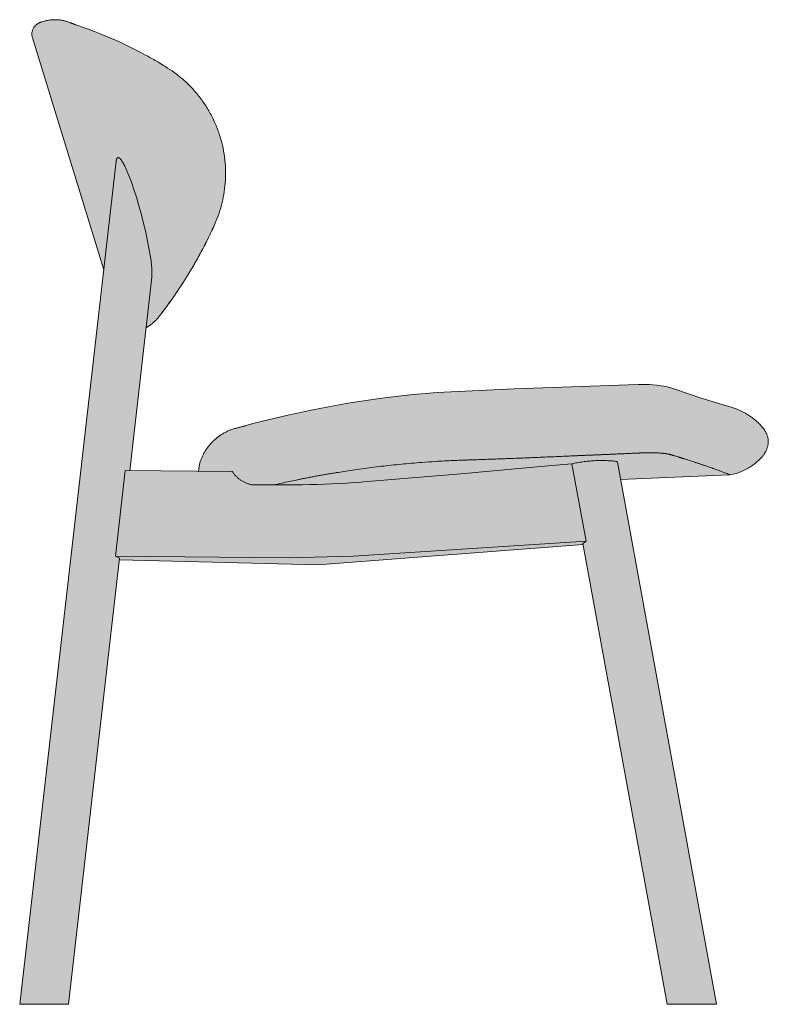
# Model space of a CAD drawing. Units: centimetres. Extents: x -25 to 109, y 0 to 275.
# Drawn here: x 52 to 109, y 95 to 170 of the extents above; entities that cross this region are included whole.
import ezdxf

# ---------------------------------------------------------------- set-up
doc = ezdxf.new("R2010")
doc.units = ezdxf.units.CM
doc.header["$LTSCALE"] = 500
doc.layers.get('0').update_dxf_attribs({"true_color": 0x000000})
doc.layers.add('Details', color=7, linetype='Continuous', lineweight=5, true_color=0x000000)
doc.layers.add('Main lines', color=7, linetype='Continuous', lineweight=13, true_color=0x000000)
doc.layers.add('Fill', color=7, linetype='Continuous', true_color=0xffffff)

# ---------------------------------------------------------------- blocks, each defined once
blk = doc.blocks.new('CB-61_Ovoid_2D_Side')
at = {"layer": 'Fill'}
blk.add_hatch(color=256, dxfattribs=at).paths.add_polyline_path([(49.652, 46.917), (49.487, 46.974), (49.457, 46.981), (49.434, 46.988), (49.355, 47.009), (49.275, 47.028), (48.982, 47.088), (48.912, 47.102), (48.842, 47.113), (48.764, 47.124), (48.735, 47.129), (48.689, 47.134), (48.54, 47.156), (48.479, 47.162), (48.194, 47.191), (48.145, 47.196), (47.752, 47.219), (47.719, 47.22), (47.425, 47.225), (47.076, 47.219), (46.659, 47.204), (45.825, 47.172), (45.298, 47.15), (39.474, 46.935), (39.235, 46.928), (36.948, 46.849), (35.916, 46.804), (35.828, 46.8), (35.56, 46.788), (34.844, 46.756), (32.585, 46.651), (31.573, 46.584), (30.573, 46.504), (29.619, 46.414), (28.688, 46.314), (27.709, 46.193), (27.634, 46.184), (27.558, 46.173), (27.495, 46.165), (27.278, 46.135), (26.683, 46.053), (26.435, 46.016), (26.293, 45.996), (26.139, 45.972), (25.804, 45.922), (24.963, 45.786), (24.939, 45.782), (24.925, 45.78), (24.843, 45.766), (24.131, 45.644), (23.922, 45.605), (23.798, 45.584), (23.557, 45.539), (23.34, 45.499), (23.2, 45.472), (23.047, 45.444), (22.862, 45.407), (22.553, 45.347), (22.242, 45.284), (22.076, 45.251), (21.926, 45.219), (21.819, 45.197), (21.702, 45.173), (21.031, 45.029), (20.413, 44.891), (19.677, 44.717), (19.493, 44.674), (19.363, 44.643), (19.216, 44.608), (18.939, 44.54), (18.641, 44.468), (18.441, 44.418), (18.314, 44.387), (18.187, 44.355), (18.009, 44.311), (17.803, 44.258), (17.615, 44.21), (17.492, 44.178), (17.383, 44.15), (17.241, 44.112), (17.112, 44.078), (17.031, 44.056), (16.957, 44.036), (16.872, 44.012), (16.812, 43.996), (16.598, 43.935), (16.54, 43.918), (16.487, 43.901), (16.485, 43.9), (16.484, 43.9), (16.483, 43.9), (16.483, 43.9), (15.854, 43.657), (15.266, 43.345), (14.737, 42.948), (14.28, 42.452), (13.906, 41.837), (13.651, 41.155), (13.589, 40.787), (13.595, 40.601), (12.558, 40.611), (11.033, 40.625), (9.507, 40.639), (8.331, 40.65), (9.58, 51.545), (10.019, 51.832), (10.523, 52.327), (10.524, 52.328), (10.549, 52.362), (10.605, 52.44), (10.693, 52.562), (10.806, 52.717), (10.985, 52.961), (11.344, 53.448), (11.515, 53.677), (11.544, 53.717), (11.574, 53.757), (11.635, 53.842), (11.675, 53.897), (11.715, 53.954), (11.78, 54.045), (11.846, 54.139), (12.123, 54.546), (12.339, 54.875), (12.363, 54.912), (12.391, 54.955), (12.42, 55), (12.502, 55.128), (12.511, 55.142), (12.517, 55.152), (12.577, 55.246), (12.653, 55.369), (12.662, 55.383), (12.67, 55.396), (12.738, 55.505), (12.808, 55.62), (12.817, 55.635), (12.826, 55.649), (12.902, 55.774), (12.966, 55.882), (12.975, 55.896), (12.98, 55.904), (13.069, 56.055), (13.197, 56.276), (13.301, 56.454), (13.374, 56.584), (13.415, 56.655), (13.461, 56.737), (13.468, 56.75), (13.485, 56.78), (13.593, 56.974), (13.633, 57.048), (13.638, 57.057), (13.642, 57.065), (13.772, 57.305), (13.935, 57.614), (13.981, 57.703), (13.983, 57.708), (13.99, 57.721), (14.099, 57.933), (14.169, 58.073), (14.239, 58.215), (14.378, 58.501), (14.448, 58.648), (14.505, 58.771), (14.593, 58.963), (14.661, 59.114), (14.861, 59.578), (14.951, 59.797), (14.987, 59.891), (15.023, 59.987), (15.093, 60.184), (15.101, 60.21), (15.106, 60.226), (15.172, 60.431), (15.207, 60.548), (15.223, 60.598), (15.23, 60.625), (15.236, 60.643), (15.295, 60.862), (15.326, 60.988), (15.34, 61.041), (15.346, 61.069), (15.351, 61.089), (15.403, 61.323), (15.429, 61.458), (15.441, 61.513), (15.449, 61.562), (15.45, 61.564), (15.451, 61.572), (15.484, 61.76), (15.491, 61.81), (15.492, 61.813), (15.492, 61.816), (15.522, 62.015), (15.541, 62.193), (15.56, 62.334), (15.574, 62.489), (15.58, 62.548), (15.582, 62.579), (15.584, 62.606), (15.601, 62.886), (15.607, 63.054), (15.61, 63.114), (15.61, 63.165), (15.611, 63.175), (15.611, 63.21), (15.612, 63.408), (15.611, 63.46), (15.611, 63.471), (15.611, 63.484), (15.606, 63.711), (15.59, 63.959), (15.587, 64.048), (15.581, 64.109), (15.577, 64.173), (15.563, 64.307), (15.558, 64.366), (15.55, 64.431), (15.544, 64.493), (15.523, 64.656), (15.498, 64.821), (15.471, 64.985), (15.44, 65.152), (15.406, 65.318), (15.368, 65.485), (15.327, 65.652), (15.306, 65.736), (15.283, 65.819), (15.243, 65.954), (15.225, 66.02), (15.202, 66.094), (15.185, 66.152), (15.175, 66.183), (15.174, 66.186), (15.119, 66.35), (15.091, 66.432), (15.086, 66.446), (15.075, 66.479), (15.045, 66.56), (15.015, 66.641), (14.985, 66.721), (14.953, 66.8), (14.888, 66.958), (14.821, 67.113), (14.807, 67.143), (14.806, 67.145), (14.736, 67.297), (14.705, 67.362), (14.68, 67.416), (14.606, 67.563), (14.569, 67.635), (14.531, 67.707), (14.455, 67.848), (14.377, 67.986), (14.301, 68.108), (14.202, 68.275), (14.145, 68.36), (14.073, 68.477), (13.99, 68.601), (13.906, 68.722), (13.873, 68.767), (13.87, 68.771), (13.85, 68.798), (13.736, 68.955), (13.704, 68.997), (13.699, 69.003), (13.681, 69.026), (13.564, 69.178), (13.531, 69.218), (13.528, 69.222), (13.514, 69.24), (13.392, 69.389), (13.37, 69.413), (13.354, 69.432), (13.18, 69.631), (13.08, 69.74), (13.043, 69.782), (13.007, 69.819), (13.006, 69.821), (12.999, 69.828), (12.868, 69.964), (12.833, 69.999), (12.831, 70.001), (12.826, 70.006), (12.694, 70.137), (12.658, 70.171), (12.657, 70.172), (12.653, 70.176), (12.52, 70.301), (12.483, 70.334), (12.483, 70.335), (12.481, 70.336), (12.346, 70.457), (12.31, 70.489), (12.31, 70.489), (12.309, 70.489), (12.174, 70.605), (12.002, 70.746), (11.833, 70.878), (11.664, 71.003), (11.577, 71.066), (11.535, 71.095), (11.493, 71.124), (11.468, 71.141), (11.462, 71.145), (11.417, 71.175), (11.266, 71.275), (10.84, 71.547), (10.698, 71.634), (10.526, 71.738), (10.402, 71.812), (10.278, 71.885), (10.229, 71.914), (10.215, 71.921), (10.069, 72.006), (9.964, 72.066), (9.953, 72.072), (9.902, 72.102), (9.856, 72.127), (9.766, 72.177), (9.673, 72.229), (9.553, 72.295), (9.489, 72.33), (9.45, 72.351), (9.343, 72.409), (8.986, 72.598), (8.904, 72.64), (8.838, 72.675), (8.681, 72.755), (8.525, 72.834), (8.372, 72.91), (8.221, 72.985), (7.925, 73.127), (7.638, 73.263), (7.593, 73.283), (7.504, 73.324), (7.353, 73.393), (7.169, 73.476), (7.091, 73.511), (6.83, 73.626), (6.579, 73.734), (6.482, 73.772), (6.241, 73.874), (5.756, 74.067), (5.698, 74.089), (5.675, 74.098), (5.574, 74.136), (5.475, 74.173), (5.42, 74.193), (5.365, 74.213), (5.314, 74.232), (5.281, 74.243), (5.231, 74.261), (5.23, 74.261), (5.183, 74.278), (4.912, 74.372), (4.737, 74.434), (4.356, 74.568), (4.236, 74.611), (4.009, 74.692), (3.832, 74.756), (3.705, 74.802), (3.629, 74.83), (3.603, 74.839), (2.909, 74.965), (2.231, 74.953), (1.605, 74.822), (1.605, 74.821), (1.558, 74.807), (1.557, 74.807), (1.243, 74.64), (0.997, 74.343), (0.889, 73.973), (0.928, 73.62), (4.277, 62.726), (6.364, 55.934), (-0.037, 0), (0, 0), (0.119, 0), (0.299, 0), (0.77, 0), (1.341, 0), (1.651, 0), (1.966, 0), (2.607, 0), (2.933, 0), (3.215, 0), (3.449, 0), (3.62, 0), (3.683, 0), (7.558, 33.867), (8.104, 33.854), (9.754, 33.813), (11.404, 33.773), (13.054, 33.733), (15.737, 33.667), (18.415, 33.6), (20.536, 33.545), (22.652, 33.489), (42.858, 35.034), (49.263, 0), (49.325, 0), (49.491, 0), (49.737, 0), (50.033, 0), (50.354, 0), (50.676, 0), (50.999, 0), (51.625, 0), (52.201, 0), (52.456, 0), (52.677, 0), (52.86, 0), (52.982, 0), (53.022, 0), (45.714, 39.97), (53.975, 40.335), (54.012, 40.337), (54.048, 40.34), (54.085, 40.343), (54.121, 40.347), (54.158, 40.352), (54.194, 40.357), (54.23, 40.363), (54.266, 40.37), (54.302, 40.377), (54.338, 40.385), (54.374, 40.393), (54.409, 40.403), (54.445, 40.413), (54.48, 40.423), (54.515, 40.434), (54.549, 40.446), (55.364, 40.811), (56.042, 41.271), (56.605, 41.866), (56.903, 42.476), (56.955, 42.808), (56.924, 43.153), (56.8, 43.506), (56.608, 43.827), (56.352, 44.112), (56.108, 44.377), (55.523, 44.825), (55.325, 44.94), (54.885, 45.193), (54.51, 45.367), (54.349, 45.431), (54.184, 45.486), (54.017, 45.534), (53.956, 45.548), (53.809, 45.587), (53.674, 45.623), (53.402, 45.699), (53.227, 45.748), (52.555, 45.947), (52.447, 45.981), (51.707, 46.216), (51.455, 46.299), (50.869, 46.498), (50.543, 46.611), (50.14, 46.755)], flags=0)
at = {"layer": 'Details'}
blk.add_open_spline([(19.413, 39.582), (19.425, 39.585), (19.437, 39.587), (19.45, 39.59), (19.659, 39.639), (19.876, 39.688), (20.103, 39.739), (20.266, 39.775), (20.433, 39.812), (20.605, 39.849), (20.776, 39.886), (20.953, 39.923), (21.134, 39.961), (21.223, 39.979), (21.313, 39.998), (21.405, 40.017), (21.5, 40.036), (21.595, 40.055), (21.692, 40.074), (21.749, 40.086), (21.806, 40.097), (21.863, 40.108), (21.914, 40.118), (21.965, 40.128), (22.017, 40.138), (22.064, 40.147), (22.112, 40.156), (22.16, 40.165), (22.208, 40.174), (22.257, 40.183), (22.306, 40.193), (22.356, 40.202), (22.406, 40.212), (22.457, 40.221), (22.508, 40.23), (22.559, 40.24), (22.611, 40.249), (22.662, 40.259), (22.714, 40.268), (22.766, 40.277), (22.869, 40.296), (22.974, 40.315), (23.08, 40.333), (23.187, 40.352), (23.294, 40.371), (23.403, 40.389), (23.512, 40.408), (23.621, 40.426), (23.732, 40.445), (23.841, 40.463), (23.951, 40.481), (24.063, 40.499), (24.257, 40.531), (24.454, 40.562), (24.654, 40.593), (24.868, 40.626), (25.085, 40.659), (25.305, 40.691), (25.542, 40.726), (25.782, 40.76), (26.024, 40.793), (26.264, 40.826), (26.506, 40.858), (26.752, 40.89), (26.997, 40.921), (27.245, 40.952), (27.495, 40.982), (27.994, 41.041), (28.503, 41.096), (29.02, 41.146), (29.535, 41.196), (30.058, 41.242), (30.586, 41.282), (30.931, 41.308), (31.277, 41.331), (31.625, 41.353), (31.847, 41.366), (32.07, 41.379), (32.293, 41.391), (32.516, 41.403), (32.74, 41.414), (32.963, 41.423), (33.053, 41.427), (33.142, 41.431), (33.231, 41.435), (33.321, 41.438), (33.41, 41.442), (33.499, 41.445), (33.539, 41.447), (33.578, 41.448), (33.617, 41.45), (33.657, 41.451), (33.696, 41.452), (33.736, 41.454), (33.751, 41.454), (33.766, 41.455), (33.782, 41.455), (33.797, 41.456), (33.812, 41.456), (33.827, 41.457), (33.843, 41.457), (33.858, 41.458), (33.873, 41.458), (33.889, 41.459), (33.904, 41.459), (33.919, 41.46), (33.974, 41.462), (34.028, 41.463), (34.083, 41.465), (34.137, 41.467), (34.192, 41.469), (34.246, 41.471), (34.3, 41.472), (34.355, 41.474), (34.409, 41.476), (34.464, 41.478), (34.518, 41.48), (34.573, 41.481), (34.589, 41.482), (34.605, 41.482), (34.622, 41.483), (34.638, 41.483), (34.654, 41.484), (34.67, 41.485), (34.687, 41.485), (34.703, 41.486), (34.719, 41.486), (34.735, 41.487), (34.752, 41.487), (34.768, 41.488), (34.853, 41.491), (34.939, 41.494), (35.024, 41.497), (35.11, 41.499), (35.195, 41.502), (35.281, 41.505), (35.484, 41.512), (35.688, 41.519), (35.892, 41.526), (36.096, 41.533), (36.299, 41.54), (36.503, 41.547), (36.639, 41.552), (36.775, 41.557), (36.911, 41.562), (37.047, 41.566), (37.183, 41.571), (37.319, 41.576), (37.499, 41.583), (37.68, 41.59), (37.86, 41.597), (38.04, 41.604), (38.22, 41.611), (38.401, 41.618), (38.476, 41.622), (38.551, 41.625), (38.626, 41.628), (38.701, 41.631), (38.776, 41.634), (38.851, 41.637), (39.013, 41.644), (39.174, 41.651), (39.335, 41.658), (39.497, 41.666), (39.658, 41.673), (39.82, 41.68), (40.192, 41.696), (40.565, 41.713), (40.938, 41.73), (41.311, 41.746), (41.684, 41.762), (42.057, 41.778), (42.148, 41.782), (42.239, 41.786), (42.33, 41.789), (42.421, 41.793), (42.513, 41.797), (42.604, 41.801), (42.633, 41.802), (42.661, 41.803), (42.69, 41.804), (42.719, 41.805), (42.748, 41.807), (42.777, 41.808), (42.793, 41.808), (42.809, 41.809), (42.825, 41.81), (42.841, 41.81), (42.857, 41.811), (42.873, 41.812), (42.914, 41.813), (42.955, 41.815), (42.996, 41.817), (43.037, 41.818), (43.078, 41.82), (43.119, 41.822), (43.213, 41.826), (43.308, 41.83), (43.402, 41.834), (43.496, 41.838), (43.59, 41.842), (43.685, 41.846), (43.709, 41.847), (43.734, 41.848), (43.758, 41.849), (43.783, 41.85), (43.807, 41.851), (43.831, 41.852), (43.853, 41.853), (43.874, 41.854), (43.896, 41.855), (43.906, 41.855), (43.917, 41.856), (43.928, 41.856), (43.939, 41.857), (43.949, 41.857), (43.96, 41.857), (44.007, 41.859), (44.054, 41.861), (44.101, 41.863), (44.125, 41.864), (44.148, 41.865), (44.172, 41.866), (44.196, 41.867), (44.219, 41.868), (44.243, 41.869), (44.274, 41.871), (44.305, 41.872), (44.336, 41.873), (44.367, 41.875), (44.399, 41.876), (44.43, 41.877), (44.492, 41.88), (44.555, 41.883), (44.617, 41.885), (44.668, 41.888), (44.719, 41.89), (44.77, 41.892), (44.821, 41.894), (44.871, 41.896), (44.922, 41.898), (44.949, 41.9), (44.975, 41.901), (45.002, 41.902), (45.029, 41.903), (45.055, 41.904), (45.082, 41.905), (45.108, 41.906), (45.135, 41.907), (45.161, 41.909), (45.188, 41.91), (45.214, 41.911), (45.241, 41.912), (45.335, 41.916), (45.43, 41.92), (45.525, 41.924), (45.619, 41.928), (45.714, 41.932), (45.808, 41.937), (45.927, 41.942), (46.046, 41.947), (46.164, 41.952), (46.283, 41.958), (46.401, 41.963), (46.52, 41.968), (46.62, 41.973), (46.719, 41.977), (46.819, 41.982), (46.919, 41.986), (47.018, 41.991), (47.118, 41.995), (47.139, 41.996), (47.159, 41.997), (47.18, 41.998), (47.2, 41.999), (47.221, 42), (47.242, 42), (47.262, 42.001), (47.283, 42.002), (47.303, 42.003), (47.324, 42.004), (47.345, 42.005), (47.365, 42.006), (47.367, 42.006), (47.368, 42.006), (47.37, 42.006), (47.371, 42.006), (47.373, 42.006), (47.375, 42.006), (47.376, 42.006), (47.378, 42.006), (47.379, 42.006), (47.381, 42.006), (47.382, 42.007), (47.384, 42.007), (47.393, 42.007), (47.401, 42.007), (47.41, 42.008), (47.419, 42.008), (47.428, 42.008), (47.437, 42.009), (47.445, 42.009), (47.454, 42.009), (47.463, 42.01), (47.472, 42.01), (47.481, 42.01), (47.489, 42.011), (47.502, 42.011), (47.514, 42.011), (47.526, 42.012), (47.538, 42.012), (47.551, 42.013), (47.563, 42.013), (47.587, 42.014), (47.612, 42.014), (47.636, 42.015), (47.665, 42.016), (47.693, 42.016), (47.721, 42.017), (47.749, 42.017), (47.777, 42.018), (47.805, 42.018), (47.837, 42.018), (47.87, 42.019), (47.902, 42.019), (47.934, 42.019), (47.966, 42.019), (47.998, 42.019), (48.024, 42.019), (48.049, 42.019), (48.075, 42.019), (48.101, 42.018), (48.126, 42.018), (48.152, 42.018), (48.171, 42.017), (48.191, 42.017), (48.21, 42.017), (48.23, 42.016), (48.249, 42.016), (48.269, 42.015), (48.346, 42.013), (48.421, 42.01), (48.495, 42.007), (48.562, 42.004), (48.626, 42), (48.689, 41.995), (48.716, 41.993), (48.743, 41.991), (48.769, 41.989), (48.776, 41.989), (48.782, 41.988), (48.789, 41.988), (48.795, 41.987), (48.802, 41.986), (48.808, 41.986), (48.814, 41.985), (48.82, 41.985), (48.826, 41.984), (48.832, 41.984), (48.838, 41.983), (48.844, 41.983), (48.85, 41.982), (48.856, 41.982), (48.862, 41.981), (48.868, 41.98), (48.874, 41.98), (48.88, 41.979), (48.886, 41.979), (48.892, 41.978), (48.898, 41.977), (48.904, 41.977), (48.91, 41.976), (48.916, 41.976), (48.923, 41.975), (48.931, 41.974), (48.939, 41.973), (48.946, 41.972), (48.954, 41.972), (48.961, 41.971), (48.968, 41.97), (48.975, 41.969), (48.982, 41.968), (48.988, 41.968), (48.995, 41.967), (49.002, 41.966), (49.01, 41.965), (49.017, 41.964), (49.025, 41.963), (49.033, 41.962), (49.04, 41.961), (49.048, 41.96), (49.059, 41.959), (49.07, 41.957), (49.081, 41.956), (49.092, 41.954), (49.103, 41.953), (49.114, 41.951), (49.121, 41.95), (49.128, 41.949), (49.135, 41.948), (49.143, 41.947), (49.15, 41.946), (49.157, 41.945), (49.164, 41.944), (49.172, 41.943), (49.179, 41.942), (49.186, 41.941), (49.193, 41.939), (49.201, 41.938), (49.228, 41.934), (49.255, 41.929), (49.282, 41.924), (49.31, 41.919), (49.337, 41.914), (49.363, 41.908), (49.372, 41.906), (49.381, 41.905), (49.39, 41.903), (49.399, 41.901), (49.408, 41.899), (49.416, 41.897), (49.423, 41.895), (49.429, 41.894), (49.435, 41.892), (49.441, 41.891), (49.447, 41.889), (49.453, 41.888), (49.461, 41.886), (49.468, 41.884), (49.476, 41.882), (49.483, 41.88), (49.491, 41.878), (49.498, 41.876), (49.501, 41.876), (49.504, 41.875), (49.507, 41.874), (49.51, 41.873), (49.513, 41.872), (49.517, 41.871), (49.519, 41.87), (49.522, 41.87), (49.525, 41.869), (49.528, 41.868), (49.531, 41.867), (49.534, 41.866), (49.543, 41.864), (49.552, 41.861), (49.56, 41.859), (49.569, 41.856), (49.578, 41.854), (49.586, 41.852), (49.599, 41.848), (49.612, 41.844), (49.625, 41.84), (49.631, 41.838), (49.637, 41.837), (49.644, 41.835), (49.65, 41.833), (49.656, 41.831), (49.662, 41.829), (49.666, 41.828), (49.67, 41.827), (49.674, 41.826), (49.677, 41.824), (49.681, 41.823), (49.685, 41.822), (49.693, 41.82), (49.7, 41.818), (49.708, 41.815), (49.717, 41.812), (49.727, 41.809), (49.737, 41.806), (49.747, 41.803), (49.757, 41.8), (49.767, 41.797), (49.796, 41.788), (49.824, 41.779), (49.853, 41.771), (49.882, 41.762), (49.91, 41.753), (49.939, 41.744), (49.996, 41.727), (50.052, 41.709), (50.108, 41.692), (50.12, 41.688), (50.132, 41.685), (50.143, 41.681), (50.155, 41.677), (50.167, 41.674), (50.179, 41.67), (50.19, 41.666), (50.202, 41.663), (50.214, 41.659), (50.225, 41.655), (50.237, 41.652), (50.249, 41.648), (50.26, 41.645), (50.271, 41.641), (50.282, 41.638), (50.293, 41.635), (50.304, 41.631), (50.315, 41.628), (50.337, 41.621), (50.359, 41.614), (50.381, 41.607), (50.399, 41.602), (50.417, 41.596), (50.435, 41.59), (50.453, 41.585), (50.471, 41.579), (50.489, 41.573), (50.507, 41.568), (50.524, 41.562), (50.541, 41.557), (50.559, 41.551), (50.576, 41.546), (50.593, 41.541), (50.634, 41.528), (50.675, 41.515), (50.715, 41.502), (50.756, 41.489), (50.796, 41.477), (50.835, 41.464), (50.99, 41.414), (51.14, 41.366), (51.283, 41.319), (51.362, 41.293), (51.44, 41.268), (51.516, 41.243), (51.592, 41.217), (51.666, 41.193), (51.738, 41.168), (51.773, 41.157), (51.808, 41.145), (51.842, 41.133), (51.877, 41.122), (51.911, 41.11), (51.944, 41.099), (51.979, 41.087), (52.013, 41.075), (52.047, 41.064), (52.075, 41.054), (52.102, 41.045), (52.129, 41.036), (52.176, 41.02), (52.221, 41.004), (52.266, 40.989), (52.311, 40.973), (52.355, 40.958), (52.398, 40.943), (52.515, 40.903), (52.625, 40.864), (52.729, 40.827), (52.805, 40.8), (52.878, 40.774), (52.947, 40.749), (53.017, 40.724), (53.082, 40.7), (53.145, 40.678), (53.234, 40.645), (53.316, 40.615), (53.391, 40.587), (53.466, 40.559), (53.534, 40.534), (53.596, 40.51), (53.682, 40.478), (53.755, 40.449), (53.815, 40.426), (53.876, 40.403), (53.923, 40.384), (53.959, 40.371), (53.98, 40.363), (53.996, 40.356), (54.009, 40.351), (54.021, 40.347), (54.03, 40.344), (54.035, 40.342), (54.036, 40.342), (54.036, 40.342), (54.037, 40.342), (54.037, 40.342), (54.037, 40.342), (54.038, 40.342), (54.038, 40.342), (54.038, 40.342), (54.038, 40.341), (54.038, 40.341), (54.038, 40.341), (54.038, 40.341), (54.039, 40.341), (54.039, 40.341), (54.039, 40.341), (54.039, 40.341), (54.039, 40.341), (54.039, 40.341), (54.039, 40.341), (54.039, 40.341), (54.039, 40.341), (54.039, 40.341), (54.039, 40.341), (54.039, 40.341), (54.039, 40.341), (54.039, 40.341), (54.039, 40.341)], degree=3, knots=[-53.530032, -53.530032, -53.530032, -53.530032, -53.461558, -53.461558, -53.461558, -52.292897, -52.292897, -52.292897, -51.45576, -51.45576, -51.45576, -50.620663, -50.620663, -50.620663, -50.209154, -50.209154, -50.209154, -49.78507, -49.78507, -49.78507, -49.537814, -49.537814, -49.537814, -49.319068, -49.319068, -49.319068, -49.118266, -49.118266, -49.118266, -48.915752, -48.915752, -48.915752, -48.707598, -48.707598, -48.707598, -48.499519, -48.499519, -48.499519, -48.291773, -48.291773, -48.291773, -47.876777, -47.876777, -47.876777, -47.459604, -47.459604, -47.459604, -47.043443, -47.043443, -47.043443, -46.631474, -46.631474, -46.631474, -45.911804, -45.911804, -45.911804, -45.141678, -45.141678, -45.141678, -44.31339, -44.31339, -44.31339, -43.496867, -43.496867, -43.496867, -42.682214, -42.682214, -42.682214, -41.06227, -41.06227, -41.06227, -39.451715, -39.451715, -39.451715, -38.402362, -38.402362, -38.402362, -37.731035, -37.731035, -37.731035, -37.059757, -37.059757, -37.059757, -36.791655, -36.791655, -36.791655, -36.523548, -36.523548, -36.523548, -36.405112, -36.405112, -36.405112, -36.286674, -36.286674, -36.286674, -36.240679, -36.240679, -36.240679, -36.194684, -36.194684, -36.194684, -36.148689, -36.148689, -36.148689, -36.102693, -36.102693, -36.102693, -35.93894, -35.93894, -35.93894, -35.775186, -35.775186, -35.775186, -35.611433, -35.611433, -35.611433, -35.44768, -35.44768, -35.44768, -35.398777, -35.398777, -35.398777, -35.349874, -35.349874, -35.349874, -35.300972, -35.300972, -35.300972, -35.252069, -35.252069, -35.252069, -34.995304, -34.995304, -34.995304, -34.738541, -34.738541, -34.738541, -34.126132, -34.126132, -34.126132, -33.513724, -33.513724, -33.513724, -33.105093, -33.105093, -33.105093, -32.696466, -32.696466, -32.696466, -32.154997, -32.154997, -32.154997, -31.613534, -31.613534, -31.613534, -31.38798, -31.38798, -31.38798, -31.162426, -31.162426, -31.162426, -30.677853, -30.677853, -30.677853, -30.19328, -30.19328, -30.19328, -29.073593, -29.073593, -29.073593, -27.953902, -27.953902, -27.953902, -27.680188, -27.680188, -27.680188, -27.406474, -27.406474, -27.406474, -27.31995, -27.31995, -27.31995, -27.233426, -27.233426, -27.233426, -27.185329, -27.185329, -27.185329, -27.137233, -27.137233, -27.137233, -27.013822, -27.013822, -27.013822, -26.890411, -26.890411, -26.890411, -26.607429, -26.607429, -26.607429, -26.324448, -26.324448, -26.324448, -26.250973, -26.250973, -26.250973, -26.177498, -26.177498, -26.177498, -26.113193, -26.113193, -26.113193, -26.08104, -26.08104, -26.08104, -26.048887, -26.048887, -26.048887, -25.907395, -25.907395, -25.907395, -25.836649, -25.836649, -25.836649, -25.765903, -25.765903, -25.765903, -25.672227, -25.672227, -25.672227, -25.578552, -25.578552, -25.578552, -25.391202, -25.391202, -25.391202, -25.238397, -25.238397, -25.238397, -25.085592, -25.085592, -25.085592, -25.005875, -25.005875, -25.005875, -24.926158, -24.926158, -24.926158, -24.846441, -24.846441, -24.846441, -24.766724, -24.766724, -24.766724, -24.482796, -24.482796, -24.482796, -24.198869, -24.198869, -24.198869, -23.842626, -23.842626, -23.842626, -23.486385, -23.486385, -23.486385, -23.187123, -23.187123, -23.187123, -22.887862, -22.887862, -22.887862, -22.825991, -22.825991, -22.825991, -22.76412, -22.76412, -22.76412, -22.702249, -22.702249, -22.702249, -22.640377, -22.640377, -22.640377, -22.635702, -22.635702, -22.635702, -22.631026, -22.631026, -22.631026, -22.626351, -22.626351, -22.626351, -22.621675, -22.621675, -22.621675, -22.595286, -22.595286, -22.595286, -22.568897, -22.568897, -22.568897, -22.542508, -22.542508, -22.542508, -22.516118, -22.516118, -22.516118, -22.479194, -22.479194, -22.479194, -22.442269, -22.442269, -22.442269, -22.368413, -22.368413, -22.368413, -22.283446, -22.283446, -22.283446, -22.198465, -22.198465, -22.198465, -22.100059, -22.100059, -22.100059, -22.001624, -22.001624, -22.001624, -21.92184, -21.92184, -21.92184, -21.842031, -21.842031, -21.842031, -21.780304, -21.780304, -21.780304, -21.71856, -21.71856, -21.71856, -21.471948, -21.471948, -21.471948, -21.250361, -21.250361, -21.250361, -21.155581, -21.155581, -21.155581, -21.131965, -21.131965, -21.131965, -21.108348, -21.108348, -21.108348, -21.086393, -21.086393, -21.086393, -21.064435, -21.064435, -21.064435, -21.041836, -21.041836, -21.041836, -21.019234, -21.019234, -21.019234, -20.996626, -20.996626, -20.996626, -20.974014, -20.974014, -20.974014, -20.944491, -20.944491, -20.944491, -20.914963, -20.914963, -20.914963, -20.888327, -20.888327, -20.888327, -20.861685, -20.861685, -20.861685, -20.830529, -20.830529, -20.830529, -20.799364, -20.799364, -20.799364, -20.753667, -20.753667, -20.753667, -20.707956, -20.707956, -20.707956, -20.676969, -20.676969, -20.676969, -20.645974, -20.645974, -20.645974, -20.613659, -20.613659, -20.613659, -20.581335, -20.581335, -20.581335, -20.456038, -20.456038, -20.456038, -20.320832, -20.320832, -20.320832, -20.273748, -20.273748, -20.273748, -20.226648, -20.226648, -20.226648, -20.192503, -20.192503, -20.192503, -20.158348, -20.158348, -20.158348, -20.114592, -20.114592, -20.114592, -20.070824, -20.070824, -20.070824, -20.051755, -20.051755, -20.051755, -20.032685, -20.032685, -20.032685, -20.01447, -20.01447, -20.01447, -19.996255, -19.996255, -19.996255, -19.941814, -19.941814, -19.941814, -19.887367, -19.887367, -19.887367, -19.80505, -19.80505, -19.80505, -19.763886, -19.763886, -19.763886, -19.722719, -19.722719, -19.722719, -19.697627, -19.697627, -19.697627, -19.672534, -19.672534, -19.672534, -19.622346, -19.622346, -19.622346, -19.556126, -19.556126, -19.556126, -19.489905, -19.489905, -19.489905, -19.294782, -19.294782, -19.294782, -19.099646, -19.099646, -19.099646, -18.708892, -18.708892, -18.708892, -18.626422, -18.626422, -18.626422, -18.54395, -18.54395, -18.54395, -18.461475, -18.461475, -18.461475, -18.378999, -18.378999, -18.378999, -18.300245, -18.300245, -18.300245, -18.22149, -18.22149, -18.22149, -18.063971, -18.063971, -18.063971, -17.932535, -17.932535, -17.932535, -17.801095, -17.801095, -17.801095, -17.672757, -17.672757, -17.672757, -17.544412, -17.544412, -17.544412, -17.239036, -17.239036, -17.239036, -16.933627, -16.933627, -16.933627, -15.735156, -15.735156, -15.735156, -15.07076, -15.07076, -15.07076, -14.406228, -14.406228, -14.406228, -14.08355, -14.08355, -14.08355, -13.760844, -13.760844, -13.760844, -13.424558, -13.424558, -13.424558, -13.152707, -13.152707, -13.152707, -12.681961, -12.681961, -12.681961, -12.211158, -12.211158, -12.211158, -10.935312, -10.935312, -10.935312, -9.998309, -9.998309, -9.998309, -9.061136, -9.061136, -9.061136, -7.728195, -7.728195, -7.728195, -6.394999, -6.394999, -6.394999, -4.525518, -4.525518, -4.525518, -2.655777, -2.655777, -2.655777, -1.567557, -1.567557, -1.567557, -0.479308, -0.479308, -0.479308, -0.312481, -0.312481, -0.312481, -0.229064, -0.229064, -0.229064, -0.14565, -0.14565, -0.14565, -0.116675, -0.116675, -0.116675, -0.0877, -0.0877, -0.0877, -0.058724, -0.058724, -0.058724, -0.029749, -0.029749, -0.029749, -0.010058, -0.010058, -0.010058, 0, 0, 0, 0], dxfattribs=at)
at = {"layer": 'Main lines', "color": 18, "true_color": 0x000000}
for p, q in [((6.364, 55.938), (0.929, 73.62)), ((10.91, 71.522), (11.056, 71.43)), ((10.91, 71.522), (11.056, 71.431)), ((-0.037, 0), (7.313, 64.233)), ((14.774, 59.332), (14.705, 59.174)), ((14.775, 59.332), (14.705, 59.174)), ((10.024, 55.403), (8.336, 40.65)), ((10.675, 52.523), (10.67, 52.516)), ((16.847, 43.997), (16.484, 43.9)), ((16.484, 43.9), (16.56, 43.924)), ((16.487, 43.901), (16.485, 43.9)), ((16.56, 43.924), (16.636, 43.946)), ((16.636, 43.946), (16.584, 43.931)), ((16.714, 43.966), (16.637, 43.946)), ((16.86, 44), (16.847, 43.997)), ((17.131, 44.046), (16.86, 44)), ((45.471, 41.303), (45.398, 41.357)), ((45.471, 41.303), (53.023, 0)), ((7.249, 34.137), (7.983, 40.654)), ((7.983, 40.654), (16.145, 40.577)), ((13.652, 41.155), (13.585, 40.601)), ((43.098, 35.282), (41.991, 41.178)), ((41.996, 41.17), (43.094, 35.282)), ((42.248, 39.817), (42.247, 39.817)), ((53.976, 40.335), (45.715, 39.97)), ((53.976, 40.335), (54.55, 40.446)), ((21.033, 39.582), (17.617, 39.582)), ((43.092, 35.281), (25.35, 34.142)), ((43.094, 35.282), (42.846, 35.099)), ((42.857, 35.034), (22.652, 33.489)), ((49.263, 0), (42.846, 35.099)), ((7.572, 33.978), (3.684, 0)), ((20.433, 34.01), (7.249, 34.137)), ((7.572, 33.978), (7.249, 34.137)), ((22.652, 33.489), (7.559, 33.867)), ((7.572, 33.978), (7.572, 33.978)), ((25.35, 34.142), (20.433, 34.01)), ((0.026, 0), (-0.037, 0)), ((3.684, 0), (0.026, 0)), ((49.263, 0), (52.96, 0)), ((52.96, 0), (53.023, 0))]:
    blk.add_line(p, q, dxfattribs=at)
for points in [[(4.228, 74.619), (4.474, 74.53), (5.017, 74.338), (5.273, 74.248), (5.325, 74.229), (5.381, 74.21), (5.439, 74.189), (5.497, 74.168), (5.579, 74.137), (5.662, 74.106), (5.902, 74.014), (6.959, 73.577), (7.249, 73.449), (7.548, 73.313), (7.701, 73.242), (7.856, 73.169), (8.175, 73.017), (8.842, 72.685), (9.19, 72.503), (9.549, 72.311), (9.713, 72.221), (9.88, 72.128), (9.973, 72.076), (10.067, 72.022), (10.172, 71.962), (10.278, 71.901), (10.425, 71.815), (10.473, 71.786), (10.522, 71.757), (10.719, 71.639), (10.909, 71.522)], [(10.024, 55.403), (10.027, 55.432), (10.029, 55.462), (10.033, 55.522), (10.035, 55.581), (10.035, 55.638), (10.035, 55.714), (10.033, 55.791), (10.025, 55.952), (10.012, 56.116), (9.997, 56.278), (9.959, 56.601), (9.912, 56.934), (9.8, 57.601), (9.672, 58.26), (9.528, 58.922), (9.37, 59.585), (9.199, 60.247), (9.039, 60.827), (8.868, 61.406), (8.686, 61.981), (8.491, 62.551), (8.386, 62.84), (8.273, 63.133), (8.154, 63.422), (8.032, 63.698), (7.965, 63.838), (7.893, 63.979), (7.856, 64.048), (7.819, 64.115), (7.781, 64.179), (7.742, 64.239), (7.722, 64.27), (7.701, 64.3), (7.68, 64.329), (7.658, 64.357), (7.636, 64.384), (7.625, 64.397), (7.614, 64.409), (7.603, 64.42), (7.592, 64.432), (7.581, 64.442), (7.57, 64.452), (7.564, 64.457), (7.558, 64.462), (7.552, 64.466), (7.547, 64.47), (7.541, 64.475), (7.535, 64.478), (7.53, 64.482), (7.524, 64.485), (7.519, 64.489), (7.513, 64.492), (7.508, 64.494), (7.502, 64.497), (7.5, 64.498), (7.497, 64.499), (7.494, 64.5), (7.492, 64.501), (7.489, 64.502), (7.487, 64.502), (7.484, 64.503), (7.481, 64.504), (7.479, 64.505), (7.476, 64.505), (7.474, 64.506), (7.471, 64.506), (7.469, 64.506), (7.466, 64.507), (7.464, 64.507), (7.461, 64.507), (7.459, 64.507), (7.456, 64.507), (7.454, 64.507), (7.451, 64.507), (7.449, 64.507), (7.446, 64.507), (7.444, 64.506), (7.442, 64.506), (7.439, 64.505), (7.437, 64.505), (7.435, 64.504), (7.432, 64.504), (7.43, 64.503), (7.428, 64.502), (7.426, 64.501), (7.423, 64.5), (7.421, 64.499), (7.419, 64.498), (7.417, 64.497), (7.415, 64.496), (7.412, 64.494), (7.41, 64.493), (7.408, 64.492), (7.406, 64.49), (7.404, 64.488), (7.401, 64.486), (7.399, 64.484), (7.396, 64.482), (7.394, 64.48), (7.392, 64.477), (7.39, 64.475), (7.387, 64.472), (7.385, 64.47), (7.383, 64.467), (7.381, 64.464), (7.379, 64.462), (7.377, 64.459), (7.375, 64.456), (7.373, 64.453), (7.371, 64.449), (7.367, 64.443), (7.364, 64.436), (7.36, 64.429), (7.357, 64.422), (7.354, 64.414), (7.351, 64.406), (7.348, 64.398), (7.345, 64.39), (7.342, 64.381), (7.339, 64.373), (7.334, 64.355), (7.33, 64.336), (7.326, 64.316), (7.322, 64.296), (7.319, 64.276), (7.316, 64.255), (7.313, 64.233)], [(16.487, 43.901), (16.644, 43.949), (17.814, 44.261), (20.368, 44.88), (22.292, 45.295), (24.939, 45.782), (27.532, 46.171), (29.663, 46.419), (31.741, 46.597), (37.609, 46.879), (47.052, 47.219), (47.065, 47.219), (47.367, 47.226), (47.659, 47.222), (47.924, 47.211), (48.168, 47.194), (48.47, 47.164), (48.78, 47.123), (49.005, 47.085), (49.179, 47.051), (49.321, 47.018), (49.473, 46.978), (49.624, 46.934), (49.844, 46.861), (51.854, 46.169), (52.928, 45.835), (53.773, 45.598), (54.061, 45.523), (54.51, 45.367)], [(54.51, 45.367), (54.699, 45.283), (54.885, 45.193), (55.047, 45.109), (55.208, 45.02), (55.367, 44.925), (55.524, 44.825), (55.677, 44.72), (55.752, 44.666), (55.826, 44.61), (55.899, 44.554), (55.97, 44.496), (56.04, 44.437), (56.109, 44.377), (56.177, 44.314), (56.244, 44.25), (56.31, 44.184), (56.374, 44.115), (56.436, 44.046), (56.496, 43.974), (56.554, 43.901), (56.609, 43.827), (56.635, 43.789), (56.661, 43.75), (56.687, 43.711), (56.711, 43.671), (56.735, 43.63), (56.758, 43.589), (56.779, 43.548), (56.8, 43.506), (56.82, 43.463), (56.839, 43.42), (56.857, 43.377), (56.873, 43.333), (56.888, 43.289), (56.902, 43.244), (56.914, 43.199), (56.925, 43.153), (56.934, 43.11), (56.941, 43.066), (56.947, 43.023), (56.951, 42.98), (56.954, 42.936), (56.956, 42.893), (56.957, 42.851), (56.956, 42.808), (56.953, 42.766), (56.95, 42.724), (56.945, 42.682), (56.939, 42.64), (56.932, 42.599), (56.923, 42.557), (56.914, 42.516), (56.903, 42.476), (56.892, 42.435), (56.879, 42.395), (56.865, 42.355), (56.851, 42.316), (56.835, 42.276), (56.818, 42.237), (56.801, 42.199), (56.782, 42.16), (56.763, 42.122), (56.743, 42.085), (56.722, 42.047), (56.7, 42.01), (56.678, 41.974), (56.655, 41.938), (56.631, 41.902), (56.606, 41.866), (56.576, 41.825), (56.545, 41.784), (56.514, 41.744), (56.481, 41.704), (56.448, 41.664), (56.414, 41.626), (56.344, 41.55), (56.272, 41.477), (56.197, 41.406), (56.121, 41.337), (56.043, 41.271), (55.963, 41.206), (55.882, 41.144), (55.799, 41.084), (55.714, 41.025), (55.628, 40.969), (55.541, 40.914), (55.453, 40.862), (55.364, 40.811), (55.266, 40.758), (55.167, 40.707), (55.066, 40.658), (54.965, 40.611), (54.862, 40.567), (54.759, 40.524), (54.655, 40.484), (54.55, 40.446)], [(16.485, 43.9), (16.485, 43.9), (16.484, 43.9), (16.484, 43.9), (16.484, 43.9), (16.484, 43.9), (16.484, 43.9), (16.484, 43.9), (16.484, 43.9), (16.484, 43.9), (16.483, 43.9), (16.483, 43.9), (16.483, 43.9), (16.483, 43.9), (16.483, 43.9), (16.483, 43.9), (16.483, 43.9), (16.483, 43.9), (16.483, 43.9), (16.483, 43.9), (16.484, 43.9), (16.484, 43.9), (16.484, 43.9), (16.484, 43.9), (16.484, 43.9), (16.484, 43.9), (16.484, 43.9)], [(42.008, 41.173), (41.991, 41.178), (40.466, 41.035), (38.247, 40.831), (36.029, 40.63), (33.557, 40.412), (31.083, 40.2), (28.606, 39.995), (26.127, 39.796), (25.966, 39.783), (25.418, 39.743), (24.861, 39.706), (24.298, 39.674), (23.731, 39.647), (23.164, 39.624), (22.6, 39.606), (22.042, 39.593), (21.492, 39.584), (21.033, 39.582)]]:
    blk.add_lwpolyline(points, dxfattribs=at)
for points, weights in [([(0.929, 73.62), (0.65, 74.528), (1.558, 74.807)], [1, 0.70710687338, 1]), ([(0.929, 73.62), (0.65, 74.528), (1.558, 74.807)], [1, 0.707106781232, 1]), ([(1.558, 74.807), (2.664, 75.221), (3.764, 74.794)], [1, 0.934312269813, 1]), ([(3.764, 74.794), (3.995, 74.704), (4.228, 74.619)], [1, 0.999940019968, 1]), ([(11.056, 71.431), (18.305, 67.038), (14.775, 59.332)], [1, 0.746673175619, 1]), ([(11.056, 71.43), (18.304, 67.038), (14.775, 59.332)], [1, 0.746679801172, 1]), ([(14.705, 59.174), (13.058, 55.626), (10.675, 52.523)], [1, 0.993943491989, 1]), ([(14.705, 59.174), (13.078, 55.633), (10.695, 52.55)], [1, 0.99353479269, 1]), ([(10.67, 52.516), (10.231, 51.907), (9.581, 51.532)], [1, 0.977758956406, 1]), ([(13.652, 41.155), (14.268, 43.353), (16.484, 43.9)], [1, 0.863955706105, 1]), ([(45.398, 41.357), (43.681, 41.556), (41.996, 41.17)], [1, 0.985585186551, 1]), ([(17.617, 39.582), (16.681, 39.783), (16.145, 40.577)], [1, 0.927649181275, 1])]:
    blk.add_rational_spline(points, weights, degree=2, dxfattribs=at)

msp = doc.modelspace()

# ---------------------------------------------------------------- block references
msp.add_blockref('CB-61_Ovoid_2D_Side', (52.147, 94.973))

doc.saveas('drawing.dxf')
